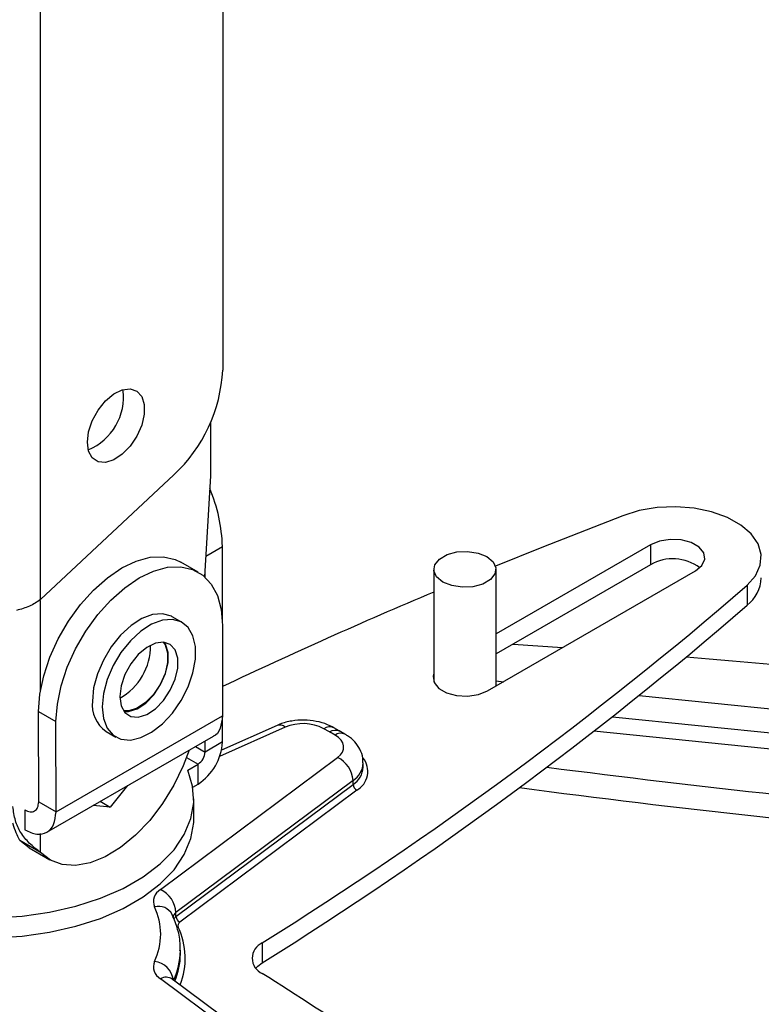
# Model space of a CAD drawing. Units: millimetres. Extents: x 5 to 292, y 5 to 205.
# Drawn here: x 255 to 267, y 72 to 88 of the extents above; entities that cross this region are included whole.
import ezdxf

# ---------------------------------------------------------------- set-up
doc = ezdxf.new("R2010")
doc.units = ezdxf.units.MM

msp = doc.modelspace()

# ---------------------------------------------------------------- linework, layer by layer
at = {"color": 7, "linetype": 'Continuous', "lineweight": 25}
for p, q in [((255.2111, 78.5634), (255.2111, 164.0924)), ((258.3076, 163.7677), (258.3076, 82.4631)), ((258.1011, 81.5744), (258.1011, 80.6682)), ((257.4784, 80.6847), (255.2111, 78.5634)), ((258.1011, 80.6682), (257.9985, 78.951)), ((258.3017, 78.1934), (258.3017, 79.4628)), ((265.5731, 79.4952), (262.9498, 77.9808)), ((265.5731, 79.4952), (265.5731, 79.155)), ((257.8891, 79.0299), (257.5944, 79.2)), ((265.5731, 79.155), (262.9498, 77.6406)), ((258.007, 78.9434), (258.007, 79.0934)), ((261.8915, 79.0771), (261.8915, 77.1663)), ((262.8036, 77.012), (266.3392, 79.053)), ((262.9498, 77.0964), (262.9498, 79.0771)), ((267.2181, 78.806), (267.2181, 78.4658)), ((257.616, 78.1765), (257.451, 78.2718)), ((258.3033, 78.1245), (258.3031, 76.5879)), ((263.2388, 77.8074), (264.0799, 77.7487)), ((262.9498, 77.181), (263.0744, 77.1683)), ((265.3814, 76.9334), (277.1299, 75.7375)), ((255.1803, 76.6618), (255.475, 76.4917)), ((255.1807, 75.1256), (255.1803, 76.6618)), ((255.4753, 74.9555), (255.475, 76.4917)), ((255.4753, 74.9555), (258.3031, 76.5879)), ((258.3017, 76.1437), (258.3017, 76.5805)), ((264.9257, 76.5715), (277.1299, 75.3293)), ((256.3261, 76.3231), (256.4911, 76.2279)), ((259.2308, 76.4262), (258.2858, 76.0036)), ((260.1205, 76.3159), (260.0267, 76.37)), ((260.2146, 76.2616), (260.1205, 76.3159)), ((260.2872, 76.3324), (260.1933, 76.3865)), ((260.3811, 76.2782), (260.2871, 76.3324)), ((276.9273, 75.0743), (264.6137, 76.3277)), ((255.3192, 74.6117), (258.1484, 76.2449)), ((258.007, 75.9736), (258.007, 76.1633)), ((258.3017, 76.1437), (258.007, 75.9736)), ((257.2495, 73.637), (260.2567, 75.8808)), ((260.6946, 75.7172), (260.6946, 75.7852)), ((257.7125, 75.6675), (257.8892, 75.7695)), ((257.8892, 75.4292), (257.8892, 75.7695)), ((260.5204, 75.4908), (257.5131, 73.2471)), ((260.5204, 75.4228), (260.5204, 75.4908)), ((256.691, 75.4036), (256.3974, 75.0383)), ((257.5131, 73.179), (260.5204, 75.4228)), ((260.5863, 75.3253), (257.5791, 73.0815)), ((257.7994, 75.3774), (257.8892, 75.4292)), ((255.1807, 75.1256), (255.4753, 74.9555)), ((256.2278, 75.1362), (256.3974, 75.0383)), ((257.8163, 74.8388), (257.8163, 75.179)), ((254.9449, 74.9897), (254.9452, 74.9896)), ((254.9452, 74.9896), (254.9452, 74.6493)), ((256.3974, 75.0383), (256.1038, 75.0646)), ((254.9449, 74.6495), (254.9452, 74.6493)), ((255.2119, 74.2676), (254.8583, 74.4717)), ((255.0167, 74.3466), (254.8583, 74.4717)), ((255.0167, 74.3466), (255.3702, 74.1425)), ((257.5131, 73.179), (257.5131, 73.2471)), ((257.5877, 72.5388), (257.5877, 72.6068)), ((258.9773, 72.7308), (258.9773, 72.3906)), ((260.2601, 69.8795), (257.2504, 72.1221)), ((260.4593, 69.8746), (257.4495, 72.1172))]:
    msp.add_line(p, q, dxfattribs=at)
at = {"color": 8, "linetype": 'Continuous', "lineweight": 25}
for p, q in [((258.0194, 79.2999), (258.3017, 79.4628)), ((255.2119, 77.0127), (255.2119, 78.5464)), ((259.3669, 76.3941), (258.2551, 75.8968)), ((257.8427, 76.0685), (258.007, 75.9736)), ((257.6937, 75.8823), (257.8892, 75.7695)), ((254.9452, 74.9896), (254.9458, 74.9899)), ((255.2119, 74.2676), (255.2119, 74.5912))]:
    msp.add_line(p, q, dxfattribs=at)
at = {"color": 7, "linetype": 'Continuous', "lineweight": 25, "flags": 128}
for points in [[(256.0074, 81.2364), (256.029, 81.4143), (256.0919, 81.6014), (256.1904, 81.781), (256.3159, 81.9371), (256.4572, 82.0559), (256.6017, 82.1268), (256.7366, 82.1435), (256.8499, 82.1046), (256.9315, 82.0135), (256.9742, 81.8782), (256.9742, 81.7109), (256.9315, 81.5263), (256.8499, 81.3409), (256.7366, 81.1712), (256.6017, 81.0322), (256.4572, 80.9363), (256.3159, 80.8919), (256.1904, 80.9032), (256.0919, 80.9689), (256.029, 81.0834), (256.0074, 81.2364)], [(267.2181, 78.806), (267.36, 78.9691), (267.4396, 79.1457), (267.4533, 79.3279), (267.4005, 79.5079), (267.2836, 79.6774), (267.1077, 79.829), (266.8808, 79.956), (266.6127, 80.0527), (266.3156, 80.1148), (266.0024, 80.1396), (265.6872, 80.126), (265.384, 80.0746), (265.1061, 79.9876)], [(265.1061, 79.9876), (263.7276, 79.4469), (262.9422, 79.1287)], [(266.3392, 79.053), (266.4471, 79.142), (266.4958, 79.2469), (266.4794, 79.355), (266.3999, 79.4535), (266.2669, 79.5303), (266.0964, 79.5762), (265.909, 79.5856), (265.7272, 79.5575), (265.5731, 79.4952)], [(255.1803, 76.6618), (255.2032, 76.9573), (255.268, 77.2682), (255.3728, 77.5851), (255.5144, 77.8984), (255.6885, 78.1988), (255.89, 78.4772), (256.1127, 78.7251), (256.3499, 78.9351), (256.5945, 79.1009), (256.8391, 79.2175), (257.0763, 79.2814), (257.299, 79.2906), (257.5005, 79.2448), (257.5944, 79.2)], [(262.0465, 78.8611), (261.941, 78.948), (261.8935, 79.0505), (261.9095, 79.1562), (261.9872, 79.2523), (262.1171, 79.3274), (262.2837, 79.3722), (262.4668, 79.3814), (262.6443, 79.354), (262.7948, 79.2931), (262.9002, 79.2062), (262.9478, 79.1037), (262.9318, 78.9981), (262.8541, 78.9019), (262.7241, 78.8269), (262.5576, 78.782), (262.3745, 78.7728), (262.197, 78.8003), (262.0465, 78.8611)], [(255.475, 76.4917), (255.4978, 76.7872), (255.5626, 77.0981), (255.6674, 77.415), (255.809, 77.7283), (255.9832, 78.0287), (256.1846, 78.3071), (256.4073, 78.555), (256.6446, 78.765), (256.8892, 78.9309), (257.1337, 79.0475), (257.371, 79.1113), (257.5937, 79.1205), (257.7951, 79.0748), (257.9693, 78.9755), (258.1109, 78.8256), (258.2157, 78.6297), (258.2805, 78.3936), (258.3033, 78.1245)], [(257.451, 78.2718), (257.4345, 78.2808), (257.2863, 78.3226), (257.1167, 78.3092), (256.9348, 78.2412), (256.7504, 78.1224), (256.5735, 77.959), (256.4135, 77.7601), (256.2792, 77.5361), (256.1777, 77.2993), (256.1145, 77.0624), (256.0931, 76.8382)], [(256.2581, 76.743), (256.2795, 76.5435), (256.3427, 76.3795), (256.4442, 76.2599), (256.5785, 76.1911), (256.7385, 76.1768), (256.9154, 76.2178), (257.0998, 76.3118), (257.2817, 76.4539), (257.4513, 76.6363), (257.5995, 76.8492), (257.7182, 77.0811), (257.8011, 77.3196), (257.8437, 77.5517), (257.8437, 77.765), (257.8011, 77.9479), (257.7182, 78.0907), (257.5995, 78.1855), (257.4513, 78.2274), (257.2817, 78.2139), (257.0998, 78.146), (256.9154, 78.0271), (256.7385, 77.8638), (256.5785, 77.6648), (256.4442, 77.4409), (256.3427, 77.2041), (256.2795, 76.9672), (256.2581, 76.743)], [(256.5586, 76.9165), (256.5806, 76.7607), (256.6446, 76.6441), (256.745, 76.5772), (256.8727, 76.5657), (257.0166, 76.6109), (257.1637, 76.7085), (257.3011, 76.8501), (257.4164, 77.0229), (257.4995, 77.2116), (257.543, 77.3996), (257.543, 77.5699), (257.4995, 77.7076), (257.4164, 77.8004), (257.3011, 77.8401), (257.1637, 77.823), (257.0166, 77.7508), (256.8727, 77.6299), (256.745, 77.4709), (256.6446, 77.2881), (256.5806, 77.0976), (256.5586, 76.9165)], [(257.2957, 77.8405), (257.3271, 77.7945), (257.3699, 77.6591), (257.3699, 77.4915), (257.3271, 77.3067), (257.2454, 77.1211), (257.1319, 76.9512), (256.9969, 76.812), (256.8522, 76.716), (256.7108, 76.6716), (256.6219, 76.6733)], [(256.631, 76.6607), (256.7077, 76.661), (256.8516, 76.7061), (256.9987, 76.8038), (257.1361, 76.9453), (257.2514, 77.1181), (257.3345, 77.3069), (257.378, 77.4948), (257.378, 77.6652), (257.3345, 77.8029), (257.3112, 77.839)], [(261.8915, 77.2999), (261.881, 77.2603), (261.8974, 77.1522), (261.9769, 77.0537), (262.1099, 76.9769), (262.2804, 76.9311), (262.4678, 76.9216), (262.6495, 76.9497), (262.8036, 77.012)], [(260.2567, 75.8808), (260.3053, 75.9246), (260.3393, 75.9728), (260.3579, 76.0237), (260.3603, 76.0758), (260.3464, 76.1272), (260.3168, 76.1764), (260.2724, 76.2217), (260.2146, 76.2616)], [(257.7364, 76.0071), (257.6377, 75.7391), (257.4792, 75.4098), (257.2869, 75.0971), (257.0666, 74.8107), (256.8254, 74.5598), (256.5709, 74.3523), (256.3111, 74.1947), (256.0543, 74.092), (255.8085, 74.0475), (255.5815, 74.0626), (255.3805, 74.1367), (255.2119, 74.2676)], [(253.4698, 73.2182), (253.9426, 73.1698), (254.4224, 73.1592), (254.9001, 73.1866), (255.3669, 73.2515), (255.8139, 73.3527), (256.2327, 73.4882), (256.6155, 73.6555), (256.955, 73.8515), (257.2449, 74.0725), (257.4796, 74.3143), (257.6548, 74.5723), (257.7672, 74.8418), (257.8147, 75.1176), (257.7963, 75.3945), (257.7125, 75.6675)], [(253.4698, 72.878), (253.9426, 72.8296), (254.4224, 72.819), (254.9001, 72.8464), (255.3669, 72.9113), (255.8139, 73.0125), (256.2327, 73.148), (256.6155, 73.3153), (256.955, 73.5113), (257.2449, 73.7322), (257.4796, 73.974), (257.6548, 74.2321), (257.7672, 74.5015), (257.8147, 74.7774), (257.8163, 74.8388)], [(258.8706, 72.3006), (258.9026, 72.3338), (258.9773, 72.3906)]]:
    msp.add_lwpolyline(points, dxfattribs=at)
at = {"color": 8, "linetype": 'Continuous', "lineweight": 25, "flags": 128}
msp.add_lwpolyline([(260.1205, 76.3159), (260.1665, 76.3372), (260.2107, 76.3472), (260.2515, 76.3456), (260.2872, 76.3324), (260.2871, 76.3324)], dxfattribs=at)
at = {"color": 7, "linetype": 'Continuous', "lineweight": 25}
for centre, radius, start, end in [((255.7002, 82.5963), 2.6108, 312.92926, 357.07703), ((255.6595, 81.9985), 0.961, 292.15551, 7.84987), ((255.6105, 79.3943), 2.692, 1.45975, 23.03413), ((265.9532, 78.4931), 0.7632, 53.16884, 119.86207), ((223.5183, 129.4567), 66.8966, 302.009215, 310.786565), ((266.8258, 78.9599), 0.6309, 308.4511, 357.63779), ((299.4755, -10.1679), 96.4803, 112.926609, 115.261094), ((223.5183, 129.1165), 66.8966, 302.009215, 310.786565), ((256.0645, 77.7732), 1.015, 299.17201, 0.83337), ((251.4453, -98.9388), 177.1377, 81.157156, 85.228364), ((256.6388, 76.7749), 0.5494, 173.38011, 235.30771), ((259.671, 75.6762), 0.7797, 62.86294, 112.95771), ((257.4061, 76.1844), 0.8965, 302.60548, 357.39452), ((257.7512, 75.9852), 0.2561, 302.60548, 357.39452), ((260.0577, 75.4621), 0.4635, 3.54907, 64.57629), ((287.0563, 254.9584), 180.7427, 262.611625, 267.609092), ((260.636, 75.4299), 0.1159, 183.54907, 244.57629), ((287.0503, 254.4593), 180.6517, 262.460848, 267.60981), ((257.3672, 73.4317), 0.2367, 119.81626, 201.97453), ((257.0505, 73.2184), 0.4635, 3.54907, 64.57629), ((256.1854, 72.879), 1.0684, 334.31633, 25.74791), ((257.6288, 73.1862), 0.1159, 183.54907, 244.57629), ((257.6127, 73.0229), 0.0676, 119.81626, 201.97453), ((259.0927, 72.4707), 0.2846, 113.92147, 246.07856), ((256.3898, 72.5445), 1.198, 337.34597, 359.72341), ((257.3679, 72.3277), 0.2368, 158.10083, 240.22766), ((220.7122, 11.3442), 71.8954, 54.472427, 57.843517)]:
    msp.add_arc(centre, radius, start, end, dxfattribs=at)
at = {"color": 8, "linetype": 'Continuous', "lineweight": 25}
for centre, radius, start, end in [((259.2717, 76.2953), 0.1372, 46.08613, 107.36624), ((260.1234, 76.2428), 0.1598, 64.04365, 127.25339), ((260.3122, 76.1255), 0.1675, 65.7085, 125.65815), ((260.3212, 75.8073), 0.374, 302.18601, 356.92638), ((260.4038, 75.6445), 0.3677, 299.7524, 37.94087), ((260.3207, 75.7397), 0.3746, 302.21223, 356.54597), ((257.2153, 73.0853), 0.2665, 28.43547, 104.6878), ((257.5743, 73.1512), 0.1136, 122.52685, 176.07812), ((257.5969, 73.0621), 0.1438, 125.61772, 149.29954), ((256.4625, 72.4716), 1.208, 337.96203, 25.80951), ((256.3781, 72.6142), 1.2097, 334.5156, 359.15621), ((257.1088, 72.0538), 0.3643, 7.61118, 83.7878), ((257.3458, 71.9515), 0.1955, 57.96385, 119.22344)]:
    msp.add_arc(centre, radius, start, end, dxfattribs=at)
at = {"color": 7, "linetype": 'Continuous', "lineweight": 25}
for points in [[(255.2111, 78.5634), (255.1514, 78.5224), (255.0319, 78.4405), (254.8789, 78.3998), (254.8024, 78.3794)], [(254.9452, 74.9896), (254.9761, 74.9758), (255.0378, 74.9483), (255.1157, 74.9663), (255.1701, 75.0247), (255.1772, 75.092), (255.1807, 75.1256)], [(254.9452, 74.6493), (255.0147, 74.6184), (255.1536, 74.5566), (255.3289, 74.597), (255.4515, 74.7286), (255.4674, 74.8799), (255.4753, 74.9555)]]:
    msp.add_open_spline(points, degree=3, dxfattribs=at)
for points, knots in [([(258.3031, 76.5879), (258.294, 76.5148), (258.2758, 76.3685), (258.205, 76.2556), (258.1477, 76.2445), (258.1476, 76.2445)], [0, 0, 0, 0, 0.49994894, 0.99989787, 1, 1, 1, 1]), ([(260.1933, 76.3865), (260.1591, 76.4044), (260.0677, 76.4521), (259.8982, 76.5002), (259.6898, 76.5219), (259.4775, 76.5059), (259.3251, 76.4664), (259.2469, 76.4331), (259.2308, 76.4262)], [0, 0, 0, 0, 0.1218383, 0.3250291, 0.5293287, 0.7351864, 0.9456801, 1, 1, 1, 1]), ([(260.6874, 75.7877), (260.6887, 75.8154), (260.6926, 75.8959), (260.6427, 76.0219), (260.5534, 76.1506), (260.4589, 76.2311), (260.3968, 76.2687), (260.3811, 76.2782)], [0, 0, 0, 0, 0.1359004, 0.3953431, 0.6481434, 0.9113242, 1, 1, 1, 1]), ([(255.2119, 74.2676), (255.1482, 74.3162), (255.0333, 74.4042), (254.8715, 74.5934), (254.7748, 74.81), (254.753, 74.9661), (254.7418, 75.0466)], [0, 0, 0, 0, 0.30025438, 0.54256447, 0.76413822, 1, 1, 1, 1]), ([(254.8583, 74.4717), (254.8173, 74.5572), (254.7738, 74.6479), (254.7458, 74.759), (254.7442, 74.7653)], [0, 0, 0, 0, 0.9432134, 1, 1, 1, 1]), ([(257.5814, 72.5949), (257.5833, 72.6284), (257.5902, 72.7511), (257.5502, 72.9612), (257.483, 73.129), (257.4496, 73.2122)], [0, 0, 0, 0, 0.1594023, 0.582955, 1, 1, 1, 1]), ([(257.4495, 72.1172), (257.4451, 72.1215), (257.44, 72.1263), (257.4421, 72.1232), (257.4423, 72.1228)], [0, 0, 0, 0, 0.8797168, 1, 1, 1, 1])]:
    msp.add_open_spline(points, degree=3, knots=knots, dxfattribs=at)

doc.saveas('drawing.dxf')
